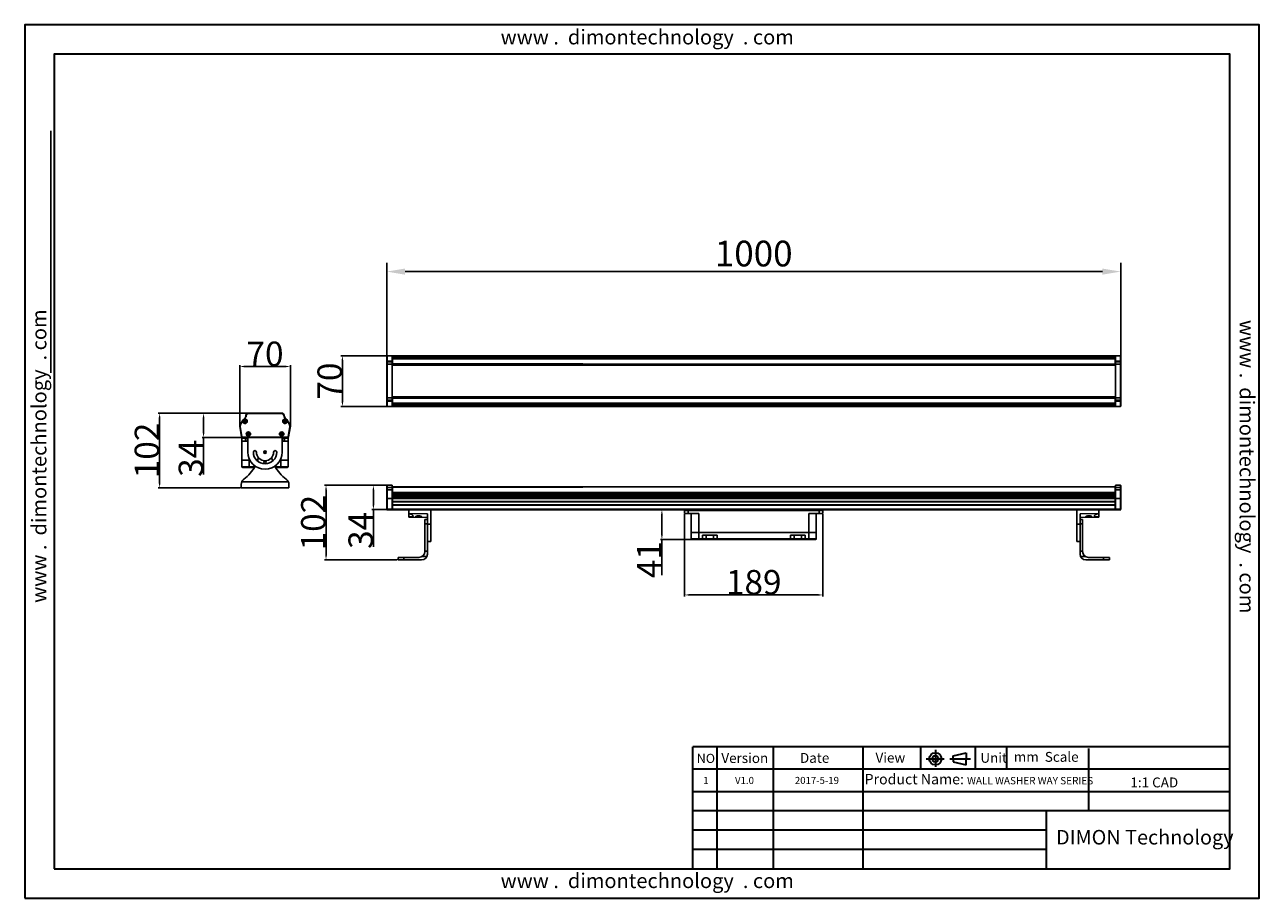
# Model space of a CAD drawing. Units: millimetres. Extents: x -14961 to -13279, y 2038 to 3227.
import ezdxf

# ---------------------------------------------------------------- set-up
doc = ezdxf.new("R2010")
doc.units = ezdxf.units.MM
doc.header["$LTSCALE"] = 30.734
doc.header["$PDMODE"] = 3
doc.header["$PDSIZE"] = 0.3125
doc.layers.get('0').update_dxf_attribs({"linetype": 'CONTINUOUS'})
doc.layers.get('Defpoints').update_dxf_attribs({"linetype": 'CONTINUOUS'})
doc.dimstyles.new('1', dxfattribs={"dimscale": 10, "dimtxt": 3.5, "dimasz": 2.5, "dimexe": 1.2, "dimexo": 0.625, "dimgap": 0.25, "dimtad": 1, "dimdsep": 46, "dimtxsty": 'Standard', "dimcen": 2.5, "dimadec": 0, "dimazin": 0, "dimtfac": 1, "dimtmove": 0, "dimatfit": 3, "dimfxl": 1, "dimarcsym": 0})
doc.dimstyles.new('ISO-25', dxfattribs={"dimtxt": 10, "dimasz": 6, "dimexe": 2, "dimexo": 1, "dimtad": 1, "dimdec": 1, "dimtxsty": 'Standard', "dimcen": 2.5, "dimadec": 1, "dimazin": 0, "dimtfac": 1, "dimtdec": 1, "dimtmove": 0, "dimatfit": 3, "dimfxl": 1, "dimarcsym": 0})

# ---------------------------------------------------------------- blocks, each defined once
blk = doc.blocks.new('*D214')
at = {"color": 0, "lineweight": -2, "transparency": 16777216}
for p, q in [((-14464.8, 2776.7), (-14530, 2776.7)), ((-14528, 2770.7), (-14528, 2713.6)), ((-14464.8, 2707.6), (-14530, 2707.6))]:
    blk.add_line(p, q, dxfattribs=at)
at = {"color": 0, "transparency": 16777216}
for points in [[(-14529, 2770.7), (-14527, 2770.7), (-14528, 2776.7)], [(-14529, 2713.6), (-14527, 2713.6), (-14528, 2707.6)]]:
    blk.add_solid(points, dxfattribs=at)
at = {"layer": 'Defpoints', "color": 0, "transparency": 16777216}
for p in [(-14463.8, 2776.7), (-14528, 2707.6), (-14463.8, 2707.6)]:
    blk.add_point(p, dxfattribs=at)
at = {"color": 0, "transparency": 16777216, "insert": (-14545.3, 2742.1), "char_height": 10, "attachment_point": 5, "rotation": 90}
blk.add_mtext('{\\H3.3333x;70}', dxfattribs=at)
blk = doc.blocks.new('*D215')
at = {"color": 0, "lineweight": -2, "transparency": 16777216}
for p, q in [((-14468.2, 2600.3), (-14552.3, 2600.3)), ((-14550.3, 2594.3), (-14550.3, 2504.7)), ((-14453.2, 2498.7), (-14552.3, 2498.7))]:
    blk.add_line(p, q, dxfattribs=at)
at = {"color": 0, "transparency": 16777216}
for points in [[(-14551.3, 2594.3), (-14549.3, 2594.3), (-14550.3, 2600.3)], [(-14551.3, 2504.7), (-14549.3, 2504.7), (-14550.3, 2498.7)]]:
    blk.add_solid(points, dxfattribs=at)
at = {"layer": 'Defpoints', "color": 0, "transparency": 16777216}
for p in [(-14467.2, 2600.3), (-14550.3, 2498.7), (-14452.2, 2498.7)]:
    blk.add_point(p, dxfattribs=at)
at = {"color": 0, "transparency": 16777216, "insert": (-14567.6, 2549.5), "char_height": 10, "attachment_point": 5, "rotation": 90}
blk.add_mtext('{\\H3.3333x;102}', dxfattribs=at)
blk = doc.blocks.new('*D216')
at = {"color": 0, "lineweight": -2, "transparency": 16777216}
for p, q in [((-14072.8, 2567.1), (-14094.8, 2567.1)), ((-14092.8, 2561.1), (-14092.8, 2532.3)), ((-14052.7, 2526.3), (-14094.8, 2526.3)), ((-14092.8, 2526.3), (-14092.8, 2477.9))]:
    blk.add_line(p, q, dxfattribs=at)
at = {"color": 0, "transparency": 16777216}
for points in [[(-14093.8, 2561.1), (-14091.8, 2561.1), (-14092.8, 2567.1)], [(-14093.8, 2532.3), (-14091.8, 2532.3), (-14092.8, 2526.3)]]:
    blk.add_solid(points, dxfattribs=at)
at = {"layer": 'Defpoints', "color": 0, "transparency": 16777216}
for p in [(-14071.8, 2567.1), (-14092.8, 2526.3), (-14051.7, 2526.3)]:
    blk.add_point(p, dxfattribs=at)
at = {"color": 0, "transparency": 16777216, "insert": (-14110.1, 2499.1), "char_height": 10, "attachment_point": 5, "rotation": 90}
blk.add_mtext('{\\H3.3333x;41}', dxfattribs=at)
blk = doc.blocks.new('*D217')
at = {"color": 0, "lineweight": -2, "transparency": 16777216}
for p, q in [((-14466.7, 2600.3), (-14487.8, 2600.3)), ((-14485.8, 2594.3), (-14485.8, 2573.1)), ((-14466.7, 2567.1), (-14487.8, 2567.1)), ((-14485.8, 2567.1), (-14485.8, 2516.6))]:
    blk.add_line(p, q, dxfattribs=at)
at = {"color": 0, "transparency": 16777216}
for points in [[(-14486.8, 2594.3), (-14484.8, 2594.3), (-14485.8, 2600.3)], [(-14486.8, 2573.1), (-14484.8, 2573.1), (-14485.8, 2567.1)]]:
    blk.add_solid(points, dxfattribs=at)
at = {"layer": 'Defpoints', "color": 0, "transparency": 16777216}
for p in [(-14465.7, 2600.3), (-14485.8, 2567.1), (-14465.7, 2567.1)]:
    blk.add_point(p, dxfattribs=at)
at = {"color": 0, "transparency": 16777216, "insert": (-14503.1, 2538.9), "char_height": 10, "attachment_point": 5, "rotation": 90}
blk.add_mtext('{\\H3.3333x;34}', dxfattribs=at)
blk = doc.blocks.new('*D218')
at = {"color": 0, "lineweight": -2, "transparency": 16777216}
for p, q in [((-14061.9, 2561.1), (-14061.9, 2449)), ((-13873.4, 2561.1), (-13873.4, 2449)), ((-14055.9, 2451), (-13879.4, 2451))]:
    blk.add_line(p, q, dxfattribs=at)
at = {"color": 0, "transparency": 16777216}
for points in [[(-14055.9, 2452), (-14055.9, 2450), (-14061.9, 2451)], [(-13879.4, 2452), (-13879.4, 2450), (-13873.4, 2451)]]:
    blk.add_solid(points, dxfattribs=at)
at = {"layer": 'Defpoints', "color": 0, "transparency": 16777216}
for p in [(-14061.9, 2562.1), (-13873.4, 2562.1), (-13873.4, 2451)]:
    blk.add_point(p, dxfattribs=at)
at = {"color": 0, "transparency": 16777216, "insert": (-13967.7, 2468.3), "char_height": 10, "attachment_point": 5}
blk.add_mtext('{\\H3.3333x;189}', dxfattribs=at)
blk = doc.blocks.new('*D219')
at = {"color": 0, "lineweight": -2, "transparency": 16777216}
for p, q in [((-14667.9, 2681.6), (-14667.9, 2764)), ((-14604.9, 2762), (-14661.9, 2762)), ((-14598.9, 2681.6), (-14598.9, 2764))]:
    blk.add_line(p, q, dxfattribs=at)
at = {"color": 0, "transparency": 16777216}
for points in [[(-14661.9, 2763), (-14661.9, 2761), (-14667.9, 2762)], [(-14604.9, 2763), (-14604.9, 2761), (-14598.9, 2762)]]:
    blk.add_solid(points, dxfattribs=at)
at = {"layer": 'Defpoints', "color": 0, "transparency": 16777216}
for p in [(-14667.9, 2762), (-14667.9, 2680.6), (-14598.9, 2680.6)]:
    blk.add_point(p, dxfattribs=at)
at = {"color": 0, "transparency": 16777216, "insert": (-14633.4, 2779.2), "char_height": 10, "attachment_point": 5}
blk.add_mtext('{\\H3.3333x;70}', dxfattribs=at)
blk = doc.blocks.new('*D220')
at = {"color": 0, "lineweight": -2, "transparency": 16777216}
for p, q in [((-14657.4, 2698.5), (-14779, 2698.5)), ((-14777, 2692.5), (-14777, 2602.8)), ((-14666.9, 2596.8), (-14779, 2596.8))]:
    blk.add_line(p, q, dxfattribs=at)
at = {"color": 0, "transparency": 16777216}
for points in [[(-14778, 2692.5), (-14776, 2692.5), (-14777, 2698.5)], [(-14778, 2602.8), (-14776, 2602.8), (-14777, 2596.8)]]:
    blk.add_solid(points, dxfattribs=at)
at = {"layer": 'Defpoints', "color": 0, "transparency": 16777216}
for p in [(-14656.4, 2698.5), (-14777, 2596.8), (-14665.9, 2596.8)]:
    blk.add_point(p, dxfattribs=at)
at = {"color": 0, "transparency": 16777216, "insert": (-14794.3, 2647.7), "char_height": 10, "attachment_point": 5, "rotation": 90}
blk.add_mtext('{\\H3.3333x;102}', dxfattribs=at)
blk = doc.blocks.new('*D221')
at = {"color": 0, "lineweight": -2, "transparency": 16777216}
for p, q in [((-14665.8, 2698.5), (-14719.1, 2698.5)), ((-14717.1, 2692.5), (-14717.1, 2671.3)), ((-14665.1, 2665.3), (-14719.1, 2665.3)), ((-14717.1, 2665.3), (-14717.1, 2614.8))]:
    blk.add_line(p, q, dxfattribs=at)
at = {"color": 0, "transparency": 16777216}
for points in [[(-14718.1, 2692.5), (-14716.1, 2692.5), (-14717.1, 2698.5)], [(-14718.1, 2671.3), (-14716.1, 2671.3), (-14717.1, 2665.3)]]:
    blk.add_solid(points, dxfattribs=at)
at = {"layer": 'Defpoints', "color": 0, "transparency": 16777216}
for p in [(-14664.8, 2698.5), (-14717.1, 2665.3), (-14664.1, 2665.3)]:
    blk.add_point(p, dxfattribs=at)
at = {"color": 0, "transparency": 16777216, "insert": (-14734.4, 2637), "char_height": 10, "attachment_point": 5, "rotation": 90}
blk.add_mtext('{\\H3.3333x;34}', dxfattribs=at)
blk = doc.blocks.new('*D224')
at = {"color": 0, "lineweight": -2, "transparency": 16777216}
for p, q in [((-14467.7, 2752.9), (-14467.7, 2903.2)), ((-13467.7, 2752.9), (-13467.7, 2903.2)), ((-14442.7, 2891.2), (-13492.7, 2891.2))]:
    blk.add_line(p, q, dxfattribs=at)
at = {"color": 0, "transparency": 16777216}
for points in [[(-14442.7, 2895.3), (-14442.7, 2887), (-14467.7, 2891.2)], [(-13492.7, 2895.3), (-13492.7, 2887), (-13467.7, 2891.2)]]:
    blk.add_solid(points, dxfattribs=at)
at = {"layer": 'Defpoints', "color": 0, "transparency": 16777216}
for p in [(-13467.7, 2891.2), (-14467.7, 2746.6), (-13467.7, 2746.6)]:
    blk.add_point(p, dxfattribs=at)
at = {"color": 0, "transparency": 16777216, "insert": (-13967.7, 2911.2), "char_height": 35, "attachment_point": 5}
blk.add_mtext('1000', dxfattribs=at)

msp = doc.modelspace()

# ---------------------------------------------------------------- linework, layer by layer
msp.add_line((-14925.029, 3082.869), (-14925.029, 2753.397))
at = {"color": 7, "linetype": 'Continuous'}
for p, q in [((-14467.672, 2772.327), (-14467.672, 2776.137)), ((-14467.172, 2707.629), (-14467.172, 2776.653)), ((-14460.372, 2776.653), (-14467.172, 2776.653)), ((-14460.372, 2776.653), (-14460.372, 2707.629)), ((-14459.872, 2766.133), (-14459.872, 2776.621)), ((-14459.872, 2776.621), (-14200.408, 2776.621)), ((-14459.872, 2776.551), (-14200.408, 2776.551)), ((-14200.408, 2775.514), (-14459.872, 2775.514)), ((-14200.408, 2776.621), (-13475.472, 2776.621)), ((-14200.408, 2776.551), (-13475.472, 2776.551)), ((-13475.472, 2775.514), (-14200.408, 2775.514)), ((-13475.472, 2766.133), (-13475.472, 2776.621)), ((-13468.172, 2776.653), (-13474.972, 2776.653)), ((-13474.972, 2707.629), (-13474.972, 2776.653)), ((-13468.172, 2776.653), (-13468.172, 2707.629)), ((-13467.672, 2776.137), (-13467.672, 2772.327)), ((-14467.672, 2770.625), (-14467.672, 2772.266)), ((-14467.672, 2713.768), (-14467.672, 2770.514)), ((-14467.672, 2765.133), (-14460.372, 2765.133)), ((-14460.372, 2769.425), (-14467.172, 2769.425)), ((-14467.172, 2768.133), (-14460.372, 2768.133)), ((-14460.372, 2774.635), (-14459.872, 2774.635)), ((-14459.872, 2770.924), (-14460.372, 2770.924)), ((-14459.872, 2766.133), (-14460.372, 2766.133)), ((-14460.372, 2765.449), (-14312.672, 2765.431)), ((-14460.372, 2764.141), (-14200.408, 2764.141)), ((-14460.372, 2763.641), (-14200.408, 2763.641)), ((-14459.872, 2774.629), (-14200.408, 2774.629)), ((-14200.408, 2774.15), (-14459.872, 2774.15)), ((-14459.872, 2772.618), (-14200.408, 2772.618)), ((-14459.872, 2772.44), (-14200.408, 2772.44)), ((-14200.408, 2765.445), (-14312.672, 2765.431)), ((-14200.408, 2774.629), (-13475.472, 2774.629)), ((-13475.472, 2774.15), (-14200.408, 2774.15)), ((-14200.408, 2772.618), (-13475.472, 2772.618)), ((-14200.408, 2772.44), (-13475.472, 2772.44)), ((-13474.972, 2765.449), (-14200.408, 2765.359)), ((-14200.408, 2764.141), (-13474.972, 2764.141)), ((-14200.408, 2763.641), (-13474.972, 2763.641)), ((-13474.972, 2774.639), (-13475.472, 2774.639)), ((-13475.472, 2770.929), (-13474.972, 2770.929)), ((-13474.972, 2766.133), (-13475.472, 2766.133)), ((-13474.972, 2769.425), (-13468.172, 2769.425)), ((-13468.172, 2768.133), (-13474.972, 2768.133)), ((-13474.972, 2765.133), (-13467.672, 2765.133)), ((-13467.672, 2772.265), (-13467.672, 2770.636)), ((-13467.672, 2770.514), (-13467.672, 2713.768)), ((-14460.372, 2719.149), (-14467.672, 2719.149)), ((-14467.672, 2712.017), (-14467.672, 2713.646)), ((-14467.672, 2708.145), (-14467.672, 2711.955)), ((-14467.172, 2716.149), (-14460.372, 2716.149)), ((-14460.372, 2714.857), (-14467.172, 2714.857)), ((-14200.408, 2720.641), (-14460.372, 2720.641)), ((-14460.372, 2720.141), (-14200.408, 2720.141)), ((-14460.372, 2718.833), (-14312.672, 2718.851)), ((-14460.372, 2718.149), (-14459.872, 2718.149)), ((-14459.872, 2713.353), (-14460.372, 2713.353)), ((-14460.372, 2709.643), (-14459.872, 2709.643)), ((-14459.872, 2707.661), (-14459.872, 2718.149)), ((-14459.872, 2711.842), (-14200.408, 2711.842)), ((-14459.872, 2711.664), (-14200.408, 2711.664)), ((-14459.872, 2710.132), (-14200.408, 2710.132)), ((-14200.408, 2709.653), (-14459.872, 2709.653)), ((-14200.408, 2708.768), (-14459.872, 2708.768)), ((-14200.408, 2718.837), (-14312.672, 2718.851)), ((-13474.972, 2720.641), (-14200.408, 2720.641)), ((-14200.408, 2720.141), (-13474.972, 2720.141)), ((-13474.972, 2718.833), (-14200.408, 2718.922)), ((-14200.408, 2711.842), (-13475.472, 2711.842)), ((-14200.408, 2711.664), (-13475.472, 2711.664)), ((-14200.408, 2710.132), (-13475.472, 2710.132)), ((-13475.472, 2709.653), (-14200.408, 2709.653)), ((-13475.472, 2708.768), (-14200.408, 2708.768)), ((-13475.472, 2718.149), (-13474.972, 2718.149)), ((-13475.472, 2718.149), (-13475.472, 2707.661)), ((-13475.472, 2713.358), (-13474.972, 2713.358)), ((-13475.472, 2709.647), (-13474.972, 2709.647)), ((-13467.672, 2719.149), (-13474.972, 2719.149)), ((-13468.172, 2716.149), (-13474.972, 2716.149)), ((-13474.972, 2714.857), (-13468.172, 2714.857)), ((-13467.672, 2713.657), (-13467.672, 2712.016)), ((-13467.672, 2711.955), (-13467.672, 2708.145)), ((-14660.312, 2691.957), (-14660.682, 2692.293)), ((-14658.89, 2695.554), (-14659.39, 2695.562)), ((-14656.39, 2698.011), (-14656.39, 2698.511)), ((-14610.406, 2698.511), (-14656.39, 2698.511)), ((-14656.39, 2698.011), (-14610.406, 2698.011)), ((-14610.406, 2698.511), (-14610.406, 2698.011)), ((-14607.906, 2695.554), (-14607.406, 2695.562)), ((-14606.485, 2691.957), (-14606.114, 2692.293)), ((-14467.172, 2707.629), (-14460.372, 2707.629)), ((-14459.872, 2707.731), (-14200.408, 2707.731)), ((-14459.872, 2707.661), (-14200.408, 2707.661)), ((-14200.408, 2707.731), (-13475.472, 2707.731)), ((-14200.408, 2707.661), (-13475.472, 2707.661)), ((-13474.972, 2707.629), (-13468.172, 2707.629)), ((-14667.91, 2680.553), (-14665.468, 2666.108)), ((-14667.91, 2680.553), (-14667.394, 2680.501)), ((-14667.394, 2680.501), (-14664.975, 2666.191)), ((-14661.299, 2686.382), (-14661.299, 2686.507)), ((-14659.899, 2686.507), (-14659.899, 2686.382)), ((-14606.897, 2686.507), (-14606.897, 2686.382)), ((-14605.497, 2686.382), (-14605.497, 2686.507)), ((-14601.821, 2666.191), (-14599.402, 2680.501)), ((-14598.886, 2680.553), (-14601.328, 2666.108)), ((-14598.886, 2680.553), (-14599.402, 2680.501)), ((-14664.975, 2666.191), (-14665.468, 2666.108)), ((-14664.898, 2664.275), (-14664.898, 2634.275)), ((-14664.898, 2664.275), (-14656.726, 2664.275)), ((-14656.726, 2660.275), (-14664.898, 2660.275)), ((-14664.482, 2665.275), (-14664.482, 2665.775)), ((-14602.314, 2665.775), (-14664.482, 2665.775)), ((-14664.482, 2665.275), (-14602.314, 2665.275)), ((-14659.898, 2660.275), (-14659.898, 2665.275)), ((-14659.659, 2665.275), (-14659.659, 2660.275)), ((-14657.068, 2670.675), (-14657.19, 2670.675)), ((-14657.19, 2669.275), (-14657.068, 2669.275)), ((-14656.726, 2645.346), (-14656.726, 2665.275)), ((-14610.07, 2665.275), (-14610.07, 2645.346)), ((-14610.07, 2664.275), (-14601.898, 2664.275)), ((-14610.07, 2660.275), (-14601.898, 2660.275)), ((-14609.728, 2670.675), (-14609.606, 2670.675)), ((-14609.606, 2669.275), (-14609.728, 2669.275)), ((-14607.137, 2660.275), (-14607.137, 2665.275)), ((-14606.898, 2665.275), (-14606.898, 2660.275)), ((-14602.314, 2665.775), (-14602.314, 2665.275)), ((-14601.898, 2634.275), (-14601.898, 2664.275)), ((-14601.328, 2666.108), (-14601.821, 2666.191)), ((-14634.913, 2644.731), (-14633.882, 2644.161)), ((-14633.882, 2644.108), (-14634.884, 2644.662)), ((-14633.882, 2644.161), (-14633.882, 2644.108)), ((-14632.914, 2644.161), (-14631.88, 2644.732)), ((-14631.909, 2644.664), (-14632.914, 2644.108)), ((-14632.914, 2644.108), (-14632.914, 2644.161)), ((-14664.898, 2634.275), (-14653.874, 2634.275)), ((-14664.895, 2634.275), (-14664.895, 2625.475)), ((-14647.327, 2625.475), (-14664.895, 2625.475)), ((-14663.895, 2624.475), (-14647.911, 2624.475)), ((-14654.898, 2634.275), (-14654.898, 2636.343)), ((-14654.895, 2624.475), (-14654.895, 2634.275)), ((-14643.518, 2634.275), (-14644.764, 2634.275)), ((-14622.033, 2634.275), (-14623.274, 2634.275)), ((-14601.902, 2625.475), (-14619.464, 2625.475)), ((-14618.88, 2624.475), (-14602.902, 2624.475)), ((-14612.922, 2634.275), (-14601.898, 2634.275)), ((-14611.902, 2634.275), (-14611.902, 2624.475)), ((-14611.898, 2636.346), (-14611.898, 2634.275)), ((-14601.902, 2625.475), (-14601.902, 2634.275)), ((-14665.892, 2596.846), (-14665.892, 2601.346)), ((-14665.892, 2596.846), (-14600.9, 2596.846)), ((-14601.608, 2604.846), (-14665.183, 2604.846)), ((-14600.9, 2601.346), (-14600.9, 2596.846)), ((-14467.672, 2592.057), (-14467.672, 2599.825)), ((-14467.672, 2567.589), (-14467.672, 2591.958)), ((-14467.172, 2567.089), (-14467.172, 2600.325)), ((-14460.372, 2600.325), (-14467.172, 2600.325)), ((-14467.172, 2597.377), (-14460.372, 2597.377)), ((-14460.372, 2594.107), (-14467.172, 2594.107)), ((-14460.372, 2600.325), (-14460.372, 2567.089)), ((-14460.372, 2598.085), (-14200.408, 2598.085)), ((-14460.372, 2597.903), (-14312.672, 2597.917)), ((-14460.372, 2597.325), (-14459.872, 2597.325)), ((-14459.872, 2567.089), (-14459.872, 2597.325)), ((-14459.872, 2590.313), (-14200.408, 2590.313)), ((-14200.408, 2597.906), (-14312.672, 2597.918)), ((-14200.408, 2598.085), (-13474.972, 2598.085)), ((-13474.972, 2597.903), (-14200.408, 2597.976)), ((-14200.408, 2590.313), (-13475.472, 2590.313)), ((-13475.472, 2597.325), (-13474.972, 2597.325)), ((-13475.472, 2567.089), (-13475.472, 2597.325)), ((-13474.972, 2600.325), (-13468.172, 2600.325)), ((-13474.972, 2567.089), (-13474.972, 2600.325)), ((-13468.172, 2597.377), (-13474.972, 2597.377)), ((-13474.972, 2594.107), (-13468.172, 2594.107)), ((-13468.172, 2600.325), (-13468.172, 2567.089)), ((-13467.672, 2599.825), (-13467.672, 2592.057)), ((-13467.672, 2591.964), (-13467.672, 2567.589)), ((-14467.172, 2582.368), (-14460.372, 2582.368)), ((-14460.372, 2575.489), (-14459.872, 2575.489)), ((-14459.872, 2589.242), (-14200.408, 2589.242)), ((-14200.408, 2587.896), (-14459.872, 2587.896)), ((-14459.872, 2587.396), (-14200.408, 2587.396)), ((-14459.872, 2585.3), (-14200.408, 2585.3)), ((-14200.408, 2585.015), (-14459.872, 2585.015)), ((-14459.872, 2582.629), (-14200.408, 2582.629)), ((-14459.872, 2582.095), (-14200.408, 2582.095)), ((-14200.408, 2578.107), (-14459.872, 2578.107)), ((-14459.872, 2577.857), (-14200.408, 2577.857)), ((-14200.408, 2573.489), (-14459.872, 2573.489)), ((-14459.872, 2573.357), (-14200.408, 2573.357)), ((-14200.408, 2589.242), (-13475.472, 2589.242)), ((-13475.472, 2587.896), (-14200.408, 2587.896)), ((-14200.408, 2587.396), (-13475.472, 2587.396)), ((-14200.408, 2585.3), (-13475.472, 2585.3)), ((-13475.472, 2585.015), (-14200.408, 2585.015)), ((-14200.408, 2582.629), (-13475.472, 2582.629)), ((-14200.408, 2582.095), (-13475.472, 2582.095)), ((-13475.472, 2578.107), (-14200.408, 2578.107)), ((-14200.408, 2577.857), (-13475.472, 2577.857)), ((-13475.472, 2573.489), (-14200.408, 2573.489)), ((-14200.408, 2573.357), (-13475.472, 2573.357)), ((-13474.972, 2575.489), (-13475.472, 2575.489)), ((-13474.972, 2582.368), (-13468.172, 2582.368)), ((-14200.408, 2567.089), (-14467.672, 2567.089)), ((-14460.372, 2567.923), (-14467.172, 2567.923)), ((-14459.872, 2573.007), (-14200.408, 2573.007)), ((-14200.408, 2567.923), (-14459.872, 2567.923)), ((-14437.672, 2556.999), (-14437.672, 2567.089)), ((-14437.672, 2562.014), (-14412.172, 2561.283)), ((-14437.672, 2556.999), (-14412.172, 2556.332)), ((-14427.79, 2557.497), (-14427.777, 2557.492)), ((-14427.777, 2557.492), (-14426.901, 2558.409)), ((-14420.509, 2557.935), (-14420.522, 2557.942)), ((-14420.273, 2557.763), (-14420.509, 2557.935)), ((-14412.172, 2506.66), (-14412.172, 2561.283)), ((-14407.672, 2523.832), (-14407.672, 2567.089)), ((-14200.408, 2573.007), (-13475.472, 2573.007)), ((-13475.472, 2567.923), (-14200.408, 2567.923)), ((-13467.672, 2567.089), (-14200.408, 2567.089)), ((-14061.938, 2566.089), (-14061.938, 2562.089)), ((-14061.938, 2566.089), (-13873.406, 2566.089)), ((-14042.675, 2562.089), (-14061.938, 2562.089)), ((-14056.938, 2562.089), (-14056.938, 2567.089)), ((-14052.675, 2562.089), (-14052.675, 2536.089)), ((-14042.675, 2536.089), (-14042.675, 2562.089)), ((-13873.406, 2562.089), (-13892.669, 2562.089)), ((-13892.669, 2562.089), (-13892.669, 2536.089)), ((-13882.669, 2536.089), (-13882.669, 2562.089)), ((-13878.406, 2567.089), (-13878.406, 2562.089)), ((-13873.406, 2562.089), (-13873.406, 2566.089)), ((-13527.672, 2523.832), (-13527.672, 2567.089)), ((-13497.672, 2562.014), (-13523.172, 2561.283)), ((-13523.172, 2506.66), (-13523.172, 2561.283)), ((-13497.672, 2556.999), (-13523.172, 2556.332)), ((-13515.071, 2557.763), (-13514.835, 2557.935)), ((-13514.835, 2557.935), (-13514.823, 2557.942)), ((-13507.567, 2557.492), (-13508.443, 2558.409)), ((-13507.555, 2557.497), (-13507.567, 2557.492)), ((-13497.672, 2556.999), (-13497.672, 2567.089)), ((-13468.172, 2567.923), (-13474.972, 2567.923)), ((-14415.672, 2553.539), (-14415.672, 2510.16)), ((-14412.172, 2553.539), (-14415.672, 2553.539)), ((-14415.672, 2548.03), (-14412.172, 2548.03)), ((-14412.172, 2547.16), (-14407.672, 2547.16)), ((-13523.172, 2547.16), (-13527.672, 2547.16)), ((-13523.172, 2553.539), (-13519.672, 2553.539)), ((-13519.672, 2548.03), (-13523.172, 2548.03)), ((-13519.672, 2553.539), (-13519.672, 2510.16)), ((-14412.172, 2523.832), (-14407.672, 2523.832)), ((-13882.669, 2536.089), (-14052.675, 2536.089)), ((-14052.672, 2536.089), (-14052.672, 2527.289)), ((-13882.673, 2527.289), (-14052.672, 2527.289)), ((-13883.673, 2526.289), (-14051.672, 2526.289)), ((-14042.672, 2526.289), (-14042.672, 2536.089)), ((-14037.672, 2532.289), (-14037.672, 2526.289)), ((-14037.672, 2532.289), (-14017.672, 2532.289)), ((-14032.672, 2527.289), (-14032.672, 2532.289)), ((-14022.672, 2532.289), (-14022.672, 2527.289)), ((-14017.672, 2526.289), (-14017.672, 2532.289)), ((-13897.672, 2532.289), (-13917.672, 2532.289)), ((-13917.672, 2532.289), (-13917.672, 2526.289)), ((-13912.672, 2532.289), (-13912.672, 2527.289)), ((-13902.672, 2527.289), (-13902.672, 2532.289)), ((-13897.672, 2526.289), (-13897.672, 2532.289)), ((-13892.673, 2536.089), (-13892.673, 2526.289)), ((-13882.673, 2527.289), (-13882.673, 2536.089)), ((-13523.172, 2523.832), (-13527.672, 2523.832)), ((-14415.672, 2510.442), (-14412.172, 2510.442)), ((-13519.672, 2510.442), (-13523.172, 2510.442)), ((-14452.172, 2498.66), (-14452.172, 2502.16)), ((-14452.172, 2502.16), (-14423.672, 2502.16)), ((-14452.172, 2498.66), (-14420.172, 2498.66)), ((-14444.172, 2502.16), (-14444.172, 2498.66)), ((-14412.979, 2503.16), (-14419.799, 2503.16)), ((-13522.366, 2503.16), (-13515.545, 2503.16)), ((-13483.172, 2498.66), (-13515.172, 2498.66)), ((-13483.172, 2502.16), (-13511.672, 2502.16)), ((-13491.172, 2502.16), (-13491.172, 2498.66)), ((-13483.172, 2498.66), (-13483.172, 2502.16))]:
    msp.add_line(p, q, dxfattribs=at)
at = {"lineweight": 35}
for p, q in [((-13318.994, 2244.449), (-14050.816, 2244.449)), ((-14050.816, 2078.112), (-14050.816, 2244.449)), ((-14017.442, 2078.112), (-14017.442, 2244.449)), ((-13940.568, 2078.112), (-13940.568, 2244.449)), ((-13818.759, 2078.112), (-13818.759, 2244.449)), ((-13740.475, 2244.449), (-13740.475, 2213.695)), ((-13720.237, 2239.945), (-13720.237, 2216.97)), ((-13665.651, 2213.695), (-13665.651, 2244.449)), ((-13622.676, 2213.115), (-13622.676, 2243.869)), ((-13511.211, 2157.326), (-13511.211, 2241.788)), ((-13732.568, 2227.866), (-13708.142, 2227.866)), ((-13700.431, 2227.866), (-13672.572, 2227.866)), ((-13696.186, 2232.129), (-13678.4, 2236.156)), ((-13696.186, 2227.866), (-13696.186, 2232.129)), ((-13696.186, 2227.866), (-13696.186, 2223.602)), ((-13696.186, 2223.602), (-13678.4, 2219.576)), ((-13678.4, 2236.156), (-13678.4, 2227.866)), ((-13678.4, 2219.576), (-13678.4, 2227.866)), ((-13818.759, 2213.695), (-14050.816, 2213.695)), ((-13318.994, 2213.695), (-13818.759, 2213.695)), ((-13318.994, 2182.94), (-14050.816, 2182.94)), ((-13318.994, 2157.326), (-14050.816, 2157.326)), ((-13818.759, 2157.326), (-13818.759, 2157.326)), ((-13568.876, 2078.112), (-13568.876, 2156.535)), ((-13568.876, 2130.921), (-14050.816, 2130.921)), ((-13818.759, 2130.921), (-13818.759, 2130.921)), ((-13568.876, 2104.516), (-14050.816, 2104.516))]:
    msp.add_line(p, q, dxfattribs=at)
for points in [[(-14960.8, 2038.066), (-13278.949, 2038.066), (-13278.949, 3227.254), (-14960.8, 3227.254)], [(-14920.755, 2078.112), (-13318.994, 2078.112), (-13318.994, 3187.209), (-14920.755, 3187.209)]]:
    msp.add_lwpolyline(points, close=True, dxfattribs=at)
at = {"color": 7, "linetype": 'Continuous'}
for centre, radius in [((-14660.599, 2687.482), 1.75), ((-14606.197, 2687.482), 1.75), ((-14656.094, 2669.975), 3), ((-14656.094, 2669.975), 1.75), ((-14610.702, 2669.975), 3), ((-14610.702, 2669.975), 1.75), ((-14633.397, 2645.346), 1.65), ((-14633.397, 2631.637), 1.65)]:
    msp.add_circle(centre, radius, dxfattribs=at)
at = {"lineweight": 35}
for radius in [8.29, 4.263]:
    msp.add_circle((-13720.237, 2227.866), radius, dxfattribs=at)
at = {"color": 7, "linetype": 'Continuous'}
for centre, radius, start, end in [((-14467.172, 2767.633), 0.5, 89.996179, 179.994645), ((-13468.172, 2767.633), 0.5, 0.004626, 90.004531), ((-14467.172, 2716.649), 0.5, 180.005326, 270.003849), ((-13468.172, 2716.649), 0.5, 269.99547, 359.995373), ((-14632.721, 2666.983), 37.715, 137.849225, 158.9109), ((-14632.721, 2666.983), 37.215, 137.849225, 141.316462), ((-14664.389, 2695.648), 5, 317.849225, 359.016331), ((-14664.389, 2695.648), 5.5, 317.849225, 359.016331), ((-14656.39, 2695.511), 3, 90, 179.016331), ((-14656.39, 2695.511), 2.5, 90, 179.016331), ((-14610.406, 2695.511), 3, 0.983669, 90), ((-14610.406, 2695.511), 2.5, 0.983669, 90), ((-14602.407, 2695.648), 5.5, 180.983669, 222.150775), ((-14602.407, 2695.648), 5, 180.983669, 222.150775), ((-14634.075, 2666.983), 37.215, 38.683538, 42.150775), ((-14634.075, 2666.983), 37.715, 21.0891, 42.150775), ((-14632.721, 2666.983), 37.215, 146.028551, 158.700348), ((-14660.599, 2687.482), 3, 174.333213, 113.0118), ((-14660.599, 2687.482), 1.2, 305.685335, 234.314665), ((-14662.099, 2686.382), 0.8, 326.8667, 0), ((-14659.099, 2686.382), 0.8, 180, 213.132456), ((-14606.197, 2687.482), 3, 66.9882, 5.666787), ((-14606.197, 2687.482), 1.2, 305.685335, 234.314665), ((-14607.697, 2686.382), 0.8, 326.867544, 0), ((-14604.697, 2686.382), 0.8, 180, 213.1333), ((-14634.075, 2666.983), 37.215, 21.299652, 33.971449), ((-14664.482, 2666.275), 1, 189.595176, 270), ((-14664.482, 2666.275), 0.5, 189.595176, 270), ((-14663.898, 2664.275), 1, 112.5, 180), ((-14657.19, 2671.675), 1, 243.361699, 270), ((-14657.19, 2668.275), 1, 90, 116.638301), ((-14656.094, 2669.975), 1.2, 215.685335, 144.314665), ((-14610.702, 2669.975), 1.2, 35.685335, 324.314665), ((-14609.606, 2671.675), 1, 270, 296.638301), ((-14609.606, 2668.275), 1, 63.361699, 90), ((-14602.898, 2664.275), 1, 0, 67.5), ((-14602.314, 2666.275), 0.5, 270, 350.404824), ((-14602.314, 2666.275), 1, 270, 350.404824), ((-14633.398, 2645.346), 23.328, 180, 0), ((-14647.188, 2645.346), 2.1, 0, 180), ((-14633.398, 2645.346), 15.89, 180, 0), ((-14633.398, 2645.346), 11.69, 180, 0), ((-14633.398, 2651.845), 6.751, 255.891492, 284.138735), ((-14633.398, 2651.767), 6.751, 255.983415, 284.037857), ((-14633.398, 2645.036), 1, 241.049535, 298.950466), ((-14633.398, 2644.983), 1, 241.049535, 298.950466), ((-14619.608, 2645.346), 2.1, 0, 180), ((-14663.895, 2625.475), 1, 180, 270), ((-14692.555, 2650.441), 51.681, 305.995326, 332.159659), ((-14692.555, 2650.441), 51.681, 340.736219, 346.051536), ((-14574.236, 2650.441), 51.681, 193.944874, 199.260594), ((-14574.236, 2650.441), 51.681, 207.836248, 234.004674), ((-14602.902, 2625.475), 1, 270, 0), ((-14656.892, 2601.346), 9, 125.995326, 180), ((-14609.9, 2601.346), 9, 0, 54.004674), ((-14467.172, 2599.825), 0.5, 90, 180), ((-13468.172, 2599.825), 0.5, 0, 90), ((-14467.172, 2567.589), 0.5, 180, 270), ((-14060.938, 2566.089), 1, 90, 180), ((-13874.406, 2566.089), 1, 0, 90), ((-13468.172, 2567.589), 0.5, 270, 0), ((-14051.672, 2527.289), 1, 180, 270), ((-14033.672, 2527.289), 1, 270, 0), ((-14021.672, 2527.289), 1, 180, 270), ((-13913.672, 2527.289), 1, 270, 0), ((-13901.672, 2527.289), 1, 180, 270), ((-13883.673, 2527.289), 1, 270, 0), ((-14423.672, 2510.16), 8, 270, 0), ((-14420.172, 2506.66), 8, 270, 0), ((-13515.172, 2506.66), 8, 180, 270), ((-13511.672, 2510.16), 8, 180, 270)]:
    msp.add_arc(centre, radius, start, end, dxfattribs=at)
for points, start_tangent, end_tangent in [([(-14467.172, 2776.653), (-14467.324, 2776.629), (-14467.463, 2776.557), (-14467.574, 2776.444), (-14467.647, 2776.3), (-14467.672, 2776.137)], (-0.0312878, 0), (0, -0.0312878)), ([(-13468.172, 2776.653), (-13468.02, 2776.629), (-13467.881, 2776.557), (-13467.77, 2776.444), (-13467.697, 2776.3), (-13467.672, 2776.137)], (0.03128779, 0), (0, -0.03128779)), ([(-14467.672, 2772.327), (-14467.667, 2772.299), (-14467.653, 2772.248), (-14467.633, 2772.174), (-14467.611, 2772.072), (-14467.592, 2771.941), (-14467.579, 2771.776), (-14467.579, 2771.585), (-14467.592, 2771.386), (-14467.612, 2771.193), (-14467.633, 2771.009), (-14467.653, 2770.837), (-14467.667, 2770.672), (-14467.672, 2770.514)], (0, -0.07190148), (0, -0.07190148)), ([(-14467.672, 2769.055), (-14467.648, 2769.169), (-14467.577, 2769.272), (-14467.466, 2769.354), (-14467.327, 2769.407), (-14467.172, 2769.425)], (0, 0.02696026), (0.02696026, 0)), ([(-13467.672, 2769.055), (-13467.696, 2769.169), (-13467.767, 2769.272), (-13467.878, 2769.354), (-13468.017, 2769.407), (-13468.172, 2769.425)], (0, 0.02696026), (-0.02696026, 0)), ([(-13467.672, 2772.327), (-13467.693, 2772.242), (-13467.733, 2772.069), (-13467.763, 2771.827), (-13467.763, 2771.534), (-13467.734, 2771.205), (-13467.694, 2770.858), (-13467.672, 2770.514)], (0, -0.07188423), (0, -0.07188423)), ([(-14467.672, 2715.228), (-14467.648, 2715.113), (-14467.577, 2715.01), (-14467.466, 2714.928), (-14467.327, 2714.875), (-14467.172, 2714.857)], (0, -0.02696026), (0.02696026, 0)), ([(-14467.672, 2711.955), (-14467.651, 2712.04), (-14467.611, 2712.213), (-14467.582, 2712.455), (-14467.581, 2712.748), (-14467.61, 2713.077), (-14467.651, 2713.424), (-14467.672, 2713.768)], (0, 0.07188423), (0, 0.07188423)), ([(-14467.172, 2707.629), (-14467.324, 2707.654), (-14467.463, 2707.725), (-14467.574, 2707.838), (-14467.647, 2707.983), (-14467.672, 2708.145)], (-0.03128779, 0), (0, 0.03128779)), ([(-13467.672, 2715.228), (-13467.696, 2715.113), (-13467.767, 2715.01), (-13467.878, 2714.928), (-13468.017, 2714.875), (-13468.172, 2714.857)], (0, -0.02696026), (-0.02696026, 0)), ([(-13468.172, 2707.629), (-13468.02, 2707.654), (-13467.881, 2707.725), (-13467.77, 2707.838), (-13467.697, 2707.983), (-13467.672, 2708.145)], (0.0312878, 0), (0, 0.0312878)), ([(-13467.672, 2711.955), (-13467.677, 2711.983), (-13467.692, 2712.034), (-13467.711, 2712.108), (-13467.733, 2712.21), (-13467.753, 2712.341), (-13467.765, 2712.506), (-13467.765, 2712.697), (-13467.753, 2712.896), (-13467.733, 2713.089), (-13467.711, 2713.273), (-13467.692, 2713.446), (-13467.677, 2713.61), (-13467.672, 2713.768)], (0, 0.07190148), (0, 0.07190148)), ([(-14663.584, 2687.778), (-14663.556, 2687.951), (-14663.505, 2688.14), (-14663.431, 2688.345), (-14663.33, 2688.568), (-14663.198, 2688.811), (-14663.033, 2689.07), (-14662.842, 2689.331), (-14662.643, 2689.565), (-14662.45, 2689.765), (-14662.267, 2689.928), (-14662.094, 2690.06), (-14661.929, 2690.164), (-14661.771, 2690.243)], (0.01228442, 0.1238001), (0.11450824, 0.0486337)), ([(-14603.212, 2687.778), (-14603.297, 2688.16), (-14603.47, 2688.574), (-14603.712, 2688.994), (-14604.006, 2689.394), (-14604.334, 2689.752), (-14604.681, 2690.045), (-14605.025, 2690.243)], (-0.01227565, 0.12371169), (-0.11442646, 0.04859896)), ([(-14467.672, 2597.368), (-14467.648, 2597.371), (-14467.577, 2597.373), (-14467.466, 2597.375), (-14467.327, 2597.376), (-14467.172, 2597.377)], (0, 0.01969314), (0.01969314, 0)), ([(-14467.672, 2593.772), (-14467.648, 2593.875), (-14467.577, 2593.969), (-14467.466, 2594.043), (-14467.327, 2594.091), (-14467.172, 2594.107)], (0, 0.02597964), (0.02597964, 0)), ([(-14467.672, 2589.592), (-14467.651, 2589.974), (-14467.611, 2590.389), (-14467.582, 2590.808), (-14467.581, 2591.208), (-14467.61, 2591.567), (-14467.651, 2591.859), (-14467.672, 2592.057)], (0, 0.09739053), (0, 0.09739053)), ([(-13467.672, 2597.368), (-13467.696, 2597.371), (-13467.767, 2597.373), (-13467.878, 2597.375), (-13468.017, 2597.376), (-13468.172, 2597.377)], (0, 0.01969314), (-0.01969314, 0)), ([(-13467.672, 2593.772), (-13467.696, 2593.875), (-13467.767, 2593.969), (-13467.878, 2594.043), (-13468.017, 2594.091), (-13468.172, 2594.107)], (0, 0.02597964), (-0.02597964, 0)), ([(-13467.672, 2589.592), (-13467.677, 2589.766), (-13467.692, 2589.954), (-13467.711, 2590.159), (-13467.733, 2590.383), (-13467.753, 2590.625), (-13467.765, 2590.884), (-13467.765, 2591.145), (-13467.753, 2591.38), (-13467.733, 2591.579), (-13467.711, 2591.742), (-13467.692, 2591.874), (-13467.677, 2591.979), (-13467.672, 2592.057)], (0, 0.09740457), (0, 0.09740457)), ([(-14467.172, 2582.368), (-14467.324, 2582.365), (-14467.463, 2582.358), (-14467.574, 2582.347), (-14467.647, 2582.332), (-14467.672, 2582.315)], (-0.01996858, 0), (0, -0.01996858)), ([(-13468.172, 2582.368), (-13468.02, 2582.365), (-13467.881, 2582.358), (-13467.77, 2582.347), (-13467.697, 2582.332), (-13467.672, 2582.315)], (0.01996855, 0), (0, -0.01996855)), ([(-14467.172, 2567.923), (-14467.326, 2567.927), (-14467.461, 2567.938), (-14467.572, 2567.956), (-14467.646, 2567.979), (-14467.672, 2568.006)], (-0.02034414, 0), (0, 0.02034414)), ([(-14431.764, 2558.594), (-14431.764, 2558.626), (-14431.915, 2559.066), (-14432.318, 2559.547), (-14432.971, 2560.06), (-14433.864, 2560.582), (-14434.981, 2561.09), (-14436.271, 2561.547), (-14437.672, 2561.923)], (0.00714996, 0.27871644), (-0.27005748, 0.06175227)), ([(-14437.672, 2557.209), (-14436.187, 2557.247), (-14434.856, 2557.33), (-14433.741, 2557.466), (-14432.876, 2557.658), (-14432.254, 2557.913), (-14431.877, 2558.237), (-14431.764, 2558.594)], (0.25080481, 0.00310113), (0.00647365, 0.25235293)), ([(-14427.79, 2557.497), (-14428.033, 2557.646), (-14428.105, 2557.812), (-14428.015, 2557.97)], (-0.02349416, 0.01001842), (0.01952256, 0.01924269)), ([(-14428.015, 2557.97), (-14427.998, 2557.987), (-14427.715, 2558.16), (-14427.265, 2558.322), (-14426.684, 2558.461), (-14425.993, 2558.567), (-14425.233, 2558.63), (-14424.441, 2558.648), (-14423.648, 2558.621), (-14422.872, 2558.551), (-14422.144, 2558.44), (-14421.49, 2558.295), (-14420.94, 2558.126), (-14420.522, 2557.942)], (0.23157263, 0.22825279), (0.26540816, -0.14609847)), ([(-14427.777, 2557.492), (-14427.362, 2557.363), (-14426.812, 2557.256), (-14426.156, 2557.171), (-14425.415, 2557.107), (-14424.617, 2557.064), (-14423.797, 2557.04), (-14422.991, 2557.038), (-14422.233, 2557.06), (-14421.556, 2557.107), (-14420.99, 2557.181), (-14420.556, 2557.283), (-14420.284, 2557.413), (-14420.183, 2557.57), (-14420.258, 2557.747), (-14420.272, 2557.764)], (0.29004605, -0.12082668), (-0.22061317, 0.24194418)), ([(-13507.567, 2557.492), (-13507.983, 2557.363), (-13508.532, 2557.256), (-13509.189, 2557.171), (-13509.929, 2557.107), (-13510.727, 2557.064), (-13511.547, 2557.04), (-13512.353, 2557.038), (-13513.111, 2557.06), (-13513.788, 2557.107), (-13514.354, 2557.181), (-13514.788, 2557.283), (-13515.06, 2557.413), (-13515.161, 2557.57), (-13515.087, 2557.747), (-13515.072, 2557.764)], (-0.29004605, -0.12082668), (0.22061317, 0.24194418)), ([(-13507.329, 2557.97), (-13507.346, 2557.987), (-13507.629, 2558.16), (-13508.079, 2558.322), (-13508.661, 2558.461), (-13509.351, 2558.567), (-13510.112, 2558.63), (-13510.903, 2558.648), (-13511.696, 2558.621), (-13512.472, 2558.551), (-13513.2, 2558.44), (-13513.854, 2558.295), (-13514.404, 2558.126), (-13514.823, 2557.942)], (-0.23157263, 0.22825279), (-0.26540816, -0.14609847)), ([(-13507.555, 2557.497), (-13507.311, 2557.646), (-13507.239, 2557.812), (-13507.329, 2557.97)], (0.02349416, 0.01001842), (-0.01952256, 0.01924269)), ([(-13503.58, 2558.594), (-13503.58, 2558.626), (-13503.43, 2559.066), (-13503.026, 2559.547), (-13502.373, 2560.06), (-13501.48, 2560.582), (-13500.364, 2561.09), (-13499.073, 2561.547), (-13497.672, 2561.923)], (-0.00714996, 0.27871644), (0.27005748, 0.06175227)), ([(-13497.672, 2557.209), (-13499.157, 2557.247), (-13500.489, 2557.33), (-13501.604, 2557.466), (-13502.468, 2557.658), (-13503.091, 2557.913), (-13503.467, 2558.237), (-13503.58, 2558.594)], (-0.25080481, 0.00310113), (-0.00647365, 0.25235293)), ([(-13467.672, 2568.006), (-13467.696, 2567.98), (-13467.764, 2567.958), (-13467.872, 2567.939), (-13468.012, 2567.927), (-13468.172, 2567.923)], (0, -0.02034878), (-0.02034878, 0))]:
    msp.add_spline(points, degree=3, dxfattribs=dict(at, start_tangent=start_tangent, end_tangent=end_tangent))

# ---------------------------------------------------------------- texts
at = {"lineweight": 35, "char_height": 20.02263, "width": 1185.91511, "attachment_point": 1}
for insert in [(-14312.502, 3220.474), (-14312.494, 2072.001)]:
    msp.add_mtext('{\\fArial|b0|i0|c134|p34;www\\fArial|b0|i0|c238|p34; .  \\fArial|b0|i0|c134|p34;dimontechnology\\fArial|b0|i0|c238|p34;  . \\fArial|b0|i0|c134|p34;com}', dxfattribs=dict(at, insert=insert))
for insert, rotation in [((-14951.275, 2440.233), 90), ((-13285.715, 2825.379), 270)]:
    msp.add_mtext('{\\fArial|b0|i0|c134|p34;www\\fArial|b0|i0|c238|p34; .  \\fArial|b0|i0|c134|p34;dimontechnology\\fArial|b0|i0|c238|p34;  . \\fArial|b0|i0|c134|p34;com}', dxfattribs=dict(at, insert=insert, rotation=rotation))
at = {"attachment_point": 1}
for s, insert, char_height, width in [('{\\fArial|b0|i0|c134|p34;View}', (-13801.751, 2236.155), 13.45521, 82.30036), ('{\\fArial|b0|i0|c134|p34;  mm  Scale}', (-13621.579, 2237.303), 13.45521, 145.16872), ('{\\fArial|b0|i0|c134|p34;NO}', (-14045.25, 2234.743), 12.45816, 30.78483), ('{\\fArial|b0|i0|c134|p34;Version}', (-14011.767, 2235.683), 13.45521, 72.68244), ('{\\fArial|b0|i0|c134|p34;Date}', (-13904.703, 2235.865), 13.45521, 46.13214), ('{\\fArial|b0|i0|c134|p34;Unit}', (-13658.954, 2236.016), 13.45521, 46.13214), ('1', (-14036.354, 2203.307), 9.627, 8.69874), ('V1.0', (-13993.177, 2203.307), 9.6268, 191.51796), ('2017-5-19', (-13911.678, 2203.307), 9.6268, 191.51796), ('Product Name: {\\H0.70636x;WALL WASHER WAY SERIES}', (-13816.667, 2207.319), 14.157, 338.99444), ('DIMON Technology', (-13555.845, 2131.119), 19.8198, 318.07018)]:
    msp.add_mtext(s, dxfattribs=dict(at, insert=insert, char_height=char_height, width=width))
at = {"color": 1, "insert": (-13454.523, 2202.504), "char_height": 13.45521, "width": 107.16988, "attachment_point": 1}
msp.add_mtext('{\\fFangSong_GB2312|b0|i0|c134|p49;\\C0;1:1 CAD}', dxfattribs=at)

# ---------------------------------------------------------------- dimensions: what is measured, and where the dimension line sits
at = {"color": 1}
dim = msp.add_linear_dim(base=(-13467.672, 2891.156), p1=(-14467.672, 2746.64), p2=(-13467.672, 2746.64), dimstyle='1', dxfattribs=at)
dim.commit()
dim.dimension.update_dxf_attribs({"geometry": '*D224', "text_midpoint": (-13967.672, 2911.156)})
dim = msp.add_linear_dim(base=(-14667.91, 2761.951), p1=(-14598.886, 2680.553), p2=(-14667.91, 2680.553), text='{\\H3.3333x;70}', dimstyle='ISO-25', dxfattribs=at)
dim.commit()
dim.dimension.update_dxf_attribs({"geometry": '*D219', "text_midpoint": (-14633.398, 2761.951), "dimtype": 160})
for base, p1, p2, text, picture, middle in [((-14527.978, 2707.629), (-14463.772, 2776.653), (-14463.772, 2707.629), '{\\H3.3333x;70}', '*D214', (-14527.978, 2742.141)), ((-14776.982, 2596.846), (-14656.39, 2698.511), (-14665.892, 2596.846), '{\\H3.3333x;102}', '*D220', (-14776.982, 2647.678)), ((-14717.086, 2665.275), (-14664.823, 2698.511), (-14664.062, 2665.275), '{\\H3.3333x;34}', '*D221', (-14717.086, 2637.049))]:
    dim = msp.add_linear_dim(base=base, p1=p1, p2=p2, angle=90, text=text, dimstyle='ISO-25', dxfattribs=at)
    dim.commit()
    dim.dimension.update_dxf_attribs({"geometry": picture, "text_midpoint": middle, "dimtype": 160})
for base, p1, p2, text, picture, middle in [((-14550.267, 2498.66), (-14467.172, 2600.325), (-14452.172, 2498.66), '{\\H3.3333x;102}', '*D215', (-14567.559, 2549.493)), ((-14485.784, 2567.089), (-14465.738, 2600.325), (-14465.738, 2567.089), '{\\H3.3333x;34}', '*D217', (-14503.075, 2538.863)), ((-14092.791, 2526.289), (-14071.772, 2567.089), (-14051.672, 2526.289), '{\\H3.3333x;41}', '*D216', (-14110.083, 2499.087))]:
    dim = msp.add_linear_dim(base=base, p1=p1, p2=p2, angle=90, text=text, dimstyle='ISO-25', dxfattribs=at)
    dim.commit()
    dim.dimension.update_dxf_attribs({"geometry": picture, "text_midpoint": middle})
dim = msp.add_linear_dim(base=(-13873.406, 2450.985), p1=(-14061.938, 2562.089), p2=(-13873.406, 2562.089), text='{\\H3.3333x;189}', dimstyle='ISO-25', dxfattribs=at)
dim.commit()
dim.dimension.update_dxf_attribs({"geometry": '*D218', "text_midpoint": (-13967.672, 2468.276)})

doc.saveas('drawing.dxf')
